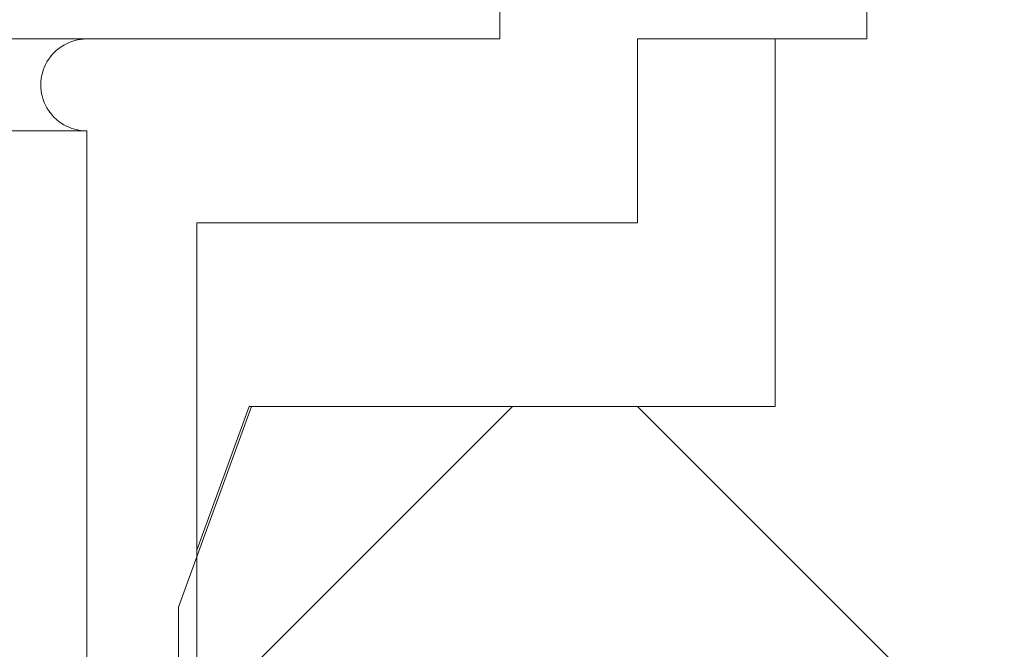
# Model space of a CAD drawing. Units: millimetres. Extents: x -87 to 79, y -66 to 66.
# Drawn here: x -6 to -2, y 27 to 29 of the extents above; entities that cross this region are included whole.
import ezdxf

# ---------------------------------------------------------------- set-up
doc = ezdxf.new("R2010")
doc.units = ezdxf.units.MM
doc.header["$MEASUREMENT"] = 0
doc.layers.add('Ebene 1', color=7, linetype='Continuous')

msp = doc.modelspace()

# ---------------------------------------------------------------- linework, layer by layer
at = {"layer": 'Ebene 1', "lineweight": 5}
for points in [[(-4.3299, 29.1848), (-4.3299, 29.1848), (-4.3299, 29.9548), (-4.3299, 29.9548)], [(-4.3299, 29.1848), (-4.3299, 29.1848), (-4.3299, 29.9548), (-4.3299, 29.9548)], [(-4.3299, 29.1848), (-4.3299, 29.1848), (-4.3299, 29.9548), (-4.3299, 29.9548)], [(-4.3299, 29.1848), (-4.3299, 29.1848), (-4.3299, 29.9548), (-4.3299, 29.9548)], [(-4.3299, 29.1848), (-4.3299, 29.1848), (-4.3299, 29.9548), (-4.3299, 29.9548)], [(-4.3299, 29.1848), (-4.3299, 29.1848), (-4.3299, 29.9548), (-4.3299, 29.9548)], [(-4.3299, 29.1848), (-4.3299, 29.1848), (-4.3299, 29.9548), (-4.3299, 29.9548)], [(-4.3299, 29.1848), (-4.3299, 29.1848), (-4.3299, 29.9548), (-4.3299, 29.9548)], [(-4.3299, 29.1848), (-4.3299, 29.1848), (-4.3299, 29.9548), (-4.3299, 29.9548)], [(-4.3299, 29.1848), (-4.3299, 29.1848), (-4.3299, 29.9548), (-4.3299, 29.9548)], [(-4.3299, 29.1848), (-4.3299, 29.1848), (-4.3299, 29.9548), (-4.3299, 29.9548)], [(-4.3299, 29.1848), (-4.3299, 29.1848), (-4.3299, 29.9548), (-4.3299, 29.9548)], [(-4.3299, 29.1848), (-4.3299, 29.1848), (-4.3299, 29.9548), (-4.3299, 29.9548)], [(-4.3299, 29.1848), (-4.3299, 29.1848), (-4.3299, 29.9548), (-4.3299, 29.9548)], [(-4.3299, 29.1848), (-4.3299, 29.1848), (-4.3299, 29.9548), (-4.3299, 29.9548)], [(-4.3299, 29.1848), (-4.3299, 29.1848), (-4.3299, 29.9548), (-4.3299, 29.9548)], [(-4.3299, 29.1848), (-4.3299, 29.1848), (-4.3299, 29.9548), (-4.3299, 29.9548)], [(-4.3299, 29.1848), (-4.3299, 29.1848), (-4.3299, 29.9548), (-4.3299, 29.9548)], [(-4.3299, 29.1848), (-4.3299, 29.1848), (-4.3299, 29.9548), (-4.3299, 29.9548)], [(-4.3299, 29.1848), (-4.3299, 29.1848), (-4.3299, 29.9548), (-4.3299, 29.9548)], [(-4.3299, 29.1848), (-4.3299, 29.1848), (-4.3299, 29.9548), (-4.3299, 29.9548)], [(-2.7899, 29.1848), (-2.7899, 29.1848), (-2.7899, 29.5698), (-2.7899, 29.5698)], [(-2.7899, 29.1848), (-2.7899, 29.1848), (-2.7899, 29.5698), (-2.7899, 29.5698)], [(-2.7899, 29.1848), (-2.7899, 29.1848), (-2.7899, 29.5698), (-2.7899, 29.5698)], [(-2.7899, 29.1848), (-2.7899, 29.1848), (-2.7899, 29.5698), (-2.7899, 29.5698)], [(-2.7899, 29.1848), (-2.7899, 29.1848), (-2.7899, 29.5698), (-2.7899, 29.5698)], [(-2.7899, 29.1848), (-2.7899, 29.1848), (-2.7899, 29.5698), (-2.7899, 29.5698)], [(-2.7899, 29.1848), (-2.7899, 29.1848), (-2.7899, 29.5698), (-2.7899, 29.5698)], [(-2.7899, 29.1848), (-2.7899, 29.1848), (-2.7899, 29.5698), (-2.7899, 29.5698)], [(-2.7899, 29.1848), (-2.7899, 29.1848), (-2.7899, 29.5698), (-2.7899, 29.5698)], [(-2.7899, 29.1848), (-2.7899, 29.1848), (-2.7899, 29.5698), (-2.7899, 29.5698)], [(-2.7899, 29.1848), (-2.7899, 29.1848), (-2.7899, 29.5698), (-2.7899, 29.5698)], [(-2.7899, 29.1848), (-2.7899, 29.1848), (-2.7899, 29.5698), (-2.7899, 29.5698)], [(-2.7899, 29.1848), (-2.7899, 29.1848), (-2.7899, 29.5698), (-2.7899, 29.5698)], [(-2.7899, 29.1848), (-2.7899, 29.1848), (-2.7899, 29.5698), (-2.7899, 29.5698)], [(-2.7899, 29.1848), (-2.7899, 29.1848), (-2.7899, 29.5698), (-2.7899, 29.5698)], [(-2.7899, 29.1848), (-2.7899, 29.1848), (-2.7899, 29.5698), (-2.7899, 29.5698)], [(-2.7899, 29.1848), (-2.7899, 29.1848), (-2.7899, 29.5698), (-2.7899, 29.5698)], [(-2.7899, 29.1848), (-2.7899, 29.1848), (-2.7899, 29.5698), (-2.7899, 29.5698)], [(-2.7899, 29.1848), (-2.7899, 29.1848), (-2.7899, 29.5698), (-2.7899, 29.5698)], [(-2.7899, 29.1848), (-2.7899, 29.1848), (-2.7899, 29.5698), (-2.7899, 29.5698)], [(-2.7899, 29.1848), (-2.7899, 29.1848), (-2.7899, 29.5698), (-2.7899, 29.5698)], [(-6.0624, 29.1848), (-6.0624, 29.1848), (-38.4024, 29.1848), (-38.4024, 29.1848)], [(-6.0624, 29.1848), (-6.0624, 29.1848), (-38.4024, 29.1848), (-38.4024, 29.1848)], [(-6.0624, 29.1848), (-6.0624, 29.1848), (-38.4024, 29.1848), (-38.4024, 29.1848)], [(-6.0624, 29.1848), (-6.0624, 29.1848), (-38.4024, 29.1848), (-38.4024, 29.1848)], [(-6.0624, 29.1848), (-6.0624, 29.1848), (-38.4024, 29.1848), (-38.4024, 29.1848)], [(-6.0624, 29.1848), (-6.0624, 29.1848), (-38.4024, 29.1848), (-38.4024, 29.1848)], [(-6.0624, 29.1848), (-6.0624, 29.1848), (-38.4024, 29.1848), (-38.4024, 29.1848)], [(-6.0624, 29.1848), (-6.0624, 29.1848), (-38.4024, 29.1848), (-38.4024, 29.1848)], [(-6.0624, 29.1848), (-6.0624, 29.1848), (-38.4024, 29.1848), (-38.4024, 29.1848)], [(-6.0624, 29.1848), (-6.0624, 29.1848), (-38.4024, 29.1848), (-38.4024, 29.1848)], [(-6.0624, 29.1848), (-6.0624, 29.1848), (-38.4024, 29.1848), (-38.4024, 29.1848)], [(-6.0624, 29.1848), (-6.0624, 29.1848), (-38.4024, 29.1848), (-38.4024, 29.1848)], [(-6.0624, 29.1848), (-6.0624, 29.1848), (-38.4024, 29.1848), (-38.4024, 29.1848)], [(-6.0624, 29.1848), (-6.0624, 29.1848), (-38.4024, 29.1848), (-38.4024, 29.1848)], [(-6.0624, 29.1848), (-6.0624, 29.1848), (-38.4024, 29.1848), (-38.4024, 29.1848)], [(-6.0624, 29.1848), (-6.0624, 29.1848), (-38.4024, 29.1848), (-38.4024, 29.1848)], [(-6.0624, 29.1848), (-6.0624, 29.1848), (-38.4024, 29.1848), (-38.4024, 29.1848)], [(-6.0624, 29.1848), (-6.0624, 29.1848), (-38.4024, 29.1848), (-38.4024, 29.1848)], [(-6.0624, 29.1848), (-6.0624, 29.1848), (-38.4024, 29.1848), (-38.4024, 29.1848)], [(-6.0624, 29.1848), (-6.0624, 29.1848), (-38.4024, 29.1848), (-38.4024, 29.1848)], [(-6.0624, 29.1848), (-6.0624, 29.1848), (-38.4024, 29.1848), (-38.4024, 29.1848)], [(-6.0624, 29.1848), (-6.0624, 29.1848), (-6.0624, 29.1848), (-6.0624, 29.1848)], [(-6.0624, 29.1848), (-6.0624, 29.1848), (-4.3299, 29.1848), (-4.3299, 29.1848)], [(-6.0624, 29.1848), (-6.0624, 29.1848), (-4.3299, 29.1848), (-4.3299, 29.1848)], [(-6.0624, 29.1848), (-6.0624, 29.1848), (-4.3299, 29.1848), (-4.3299, 29.1848)], [(-6.0624, 29.1848), (-6.0624, 29.1848), (-4.3299, 29.1848), (-4.3299, 29.1848)], [(-6.0624, 29.1848), (-6.0624, 29.1848), (-4.3299, 29.1848), (-4.3299, 29.1848)], [(-6.0624, 29.1848), (-6.0624, 29.1848), (-4.3299, 29.1848), (-4.3299, 29.1848)], [(-6.0624, 29.1848), (-6.0624, 29.1848), (-4.3299, 29.1848), (-4.3299, 29.1848)], [(-6.0624, 29.1848), (-6.0624, 29.1848), (-4.3299, 29.1848), (-4.3299, 29.1848)], [(-6.0624, 29.1848), (-6.0624, 29.1848), (-4.3299, 29.1848), (-4.3299, 29.1848)], [(-6.0624, 29.1848), (-6.0624, 29.1848), (-4.3299, 29.1848), (-4.3299, 29.1848)], [(-6.0624, 29.1848), (-6.0624, 29.1848), (-4.3299, 29.1848), (-4.3299, 29.1848)], [(-6.0624, 29.1848), (-6.0624, 29.1848), (-4.3299, 29.1848), (-4.3299, 29.1848)], [(-6.0624, 29.1848), (-6.0624, 29.1848), (-4.3299, 29.1848), (-4.3299, 29.1848)], [(-6.0624, 29.1848), (-6.0624, 29.1848), (-4.3299, 29.1848), (-4.3299, 29.1848)], [(-6.0624, 29.1848), (-6.0624, 29.1848), (-4.3299, 29.1848), (-4.3299, 29.1848)], [(-6.0624, 29.1848), (-6.0624, 29.1848), (-4.3299, 29.1848), (-4.3299, 29.1848)], [(-6.0624, 29.1848), (-6.0624, 29.1848), (-4.3299, 29.1848), (-4.3299, 29.1848)], [(-6.0624, 29.1848), (-6.0624, 29.1848), (-4.3299, 29.1848), (-4.3299, 29.1848)], [(-6.0624, 29.1848), (-6.0624, 29.1848), (-4.3299, 29.1848), (-4.3299, 29.1848)], [(-6.0624, 29.1848), (-6.0624, 29.1848), (-4.3299, 29.1848), (-4.3299, 29.1848)], [(-6.0624, 29.1848), (-6.0624, 29.1848), (-4.3299, 29.1848), (-4.3299, 29.1848)], [(-6.0624, 29.1848), (-6.0624, 29.1848), (-6.0624, 29.1848), (-6.0624, 29.1848)], [(-4.3299, 29.1848), (-4.3299, 29.1848), (-4.3299, 29.1848), (-4.3299, 29.1848)], [(-4.3299, 29.1848), (-4.3299, 29.1848), (-4.3299, 29.1848), (-4.3299, 29.1848)], [(-3.7524, 29.1848), (-3.7524, 29.1848), (-3.7524, 29.1848), (-3.7524, 29.1848)], [(-2.7899, 29.1848), (-2.7899, 29.1848), (-3.7524, 29.1848), (-3.7524, 29.1848)], [(-2.7899, 29.1848), (-2.7899, 29.1848), (-3.7524, 29.1848), (-3.7524, 29.1848)], [(-2.7899, 29.1848), (-2.7899, 29.1848), (-3.7524, 29.1848), (-3.7524, 29.1848)], [(-2.7899, 29.1848), (-2.7899, 29.1848), (-3.7524, 29.1848), (-3.7524, 29.1848)], [(-2.7899, 29.1848), (-2.7899, 29.1848), (-3.7524, 29.1848), (-3.7524, 29.1848)], [(-2.7899, 29.1848), (-2.7899, 29.1848), (-3.7524, 29.1848), (-3.7524, 29.1848)], [(-2.7899, 29.1848), (-2.7899, 29.1848), (-3.7524, 29.1848), (-3.7524, 29.1848)], [(-2.7899, 29.1848), (-2.7899, 29.1848), (-3.7524, 29.1848), (-3.7524, 29.1848)], [(-2.7899, 29.1848), (-2.7899, 29.1848), (-3.7524, 29.1848), (-3.7524, 29.1848)], [(-2.7899, 29.1848), (-2.7899, 29.1848), (-3.7524, 29.1848), (-3.7524, 29.1848)], [(-2.7899, 29.1848), (-2.7899, 29.1848), (-3.7524, 29.1848), (-3.7524, 29.1848)], [(-2.7899, 29.1848), (-2.7899, 29.1848), (-3.7524, 29.1848), (-3.7524, 29.1848)], [(-2.7899, 29.1848), (-2.7899, 29.1848), (-3.7524, 29.1848), (-3.7524, 29.1848)], [(-2.7899, 29.1848), (-2.7899, 29.1848), (-3.7524, 29.1848), (-3.7524, 29.1848)], [(-2.7899, 29.1848), (-2.7899, 29.1848), (-3.7524, 29.1848), (-3.7524, 29.1848)], [(-2.7899, 29.1848), (-2.7899, 29.1848), (-3.7524, 29.1848), (-3.7524, 29.1848)], [(-2.7899, 29.1848), (-2.7899, 29.1848), (-3.7524, 29.1848), (-3.7524, 29.1848)], [(-2.7899, 29.1848), (-2.7899, 29.1848), (-3.7524, 29.1848), (-3.7524, 29.1848)], [(-2.7899, 29.1848), (-2.7899, 29.1848), (-3.7524, 29.1848), (-3.7524, 29.1848)], [(-2.7899, 29.1848), (-2.7899, 29.1848), (-3.7524, 29.1848), (-3.7524, 29.1848)], [(-2.7899, 29.1848), (-2.7899, 29.1848), (-3.7524, 29.1848), (-3.7524, 29.1848)], [(-3.7524, 29.1848), (-3.7524, 29.1848), (-3.7524, 29.1848), (-3.7524, 29.1848)], [(-3.7524, 29.1848), (-3.7524, 29.1848), (-3.7524, 28.4148), (-3.7524, 28.4148)], [(-3.7524, 29.1848), (-3.7524, 29.1848), (-3.7524, 28.4148), (-3.7524, 28.4148)], [(-3.7524, 29.1848), (-3.7524, 29.1848), (-3.7524, 28.4148), (-3.7524, 28.4148)], [(-3.7524, 29.1848), (-3.7524, 29.1848), (-3.7524, 28.4148), (-3.7524, 28.4148)], [(-3.7524, 29.1848), (-3.7524, 29.1848), (-3.7524, 28.4148), (-3.7524, 28.4148)], [(-3.7524, 29.1848), (-3.7524, 29.1848), (-3.7524, 28.4148), (-3.7524, 28.4148)], [(-3.7524, 29.1848), (-3.7524, 29.1848), (-3.7524, 28.4148), (-3.7524, 28.4148)], [(-3.7524, 29.1848), (-3.7524, 29.1848), (-3.7524, 28.4148), (-3.7524, 28.4148)], [(-3.7524, 29.1848), (-3.7524, 29.1848), (-3.7524, 28.4148), (-3.7524, 28.4148)], [(-3.7524, 29.1848), (-3.7524, 29.1848), (-3.7524, 28.4148), (-3.7524, 28.4148)], [(-3.7524, 29.1848), (-3.7524, 29.1848), (-3.7524, 28.4148), (-3.7524, 28.4148)], [(-3.7524, 29.1848), (-3.7524, 29.1848), (-3.7524, 28.4148), (-3.7524, 28.4148)], [(-3.7524, 29.1848), (-3.7524, 29.1848), (-3.7524, 28.4148), (-3.7524, 28.4148)], [(-3.7524, 29.1848), (-3.7524, 29.1848), (-3.7524, 28.4148), (-3.7524, 28.4148)], [(-3.7524, 29.1848), (-3.7524, 29.1848), (-3.7524, 28.4148), (-3.7524, 28.4148)], [(-3.7524, 29.1848), (-3.7524, 29.1848), (-3.7524, 28.4148), (-3.7524, 28.4148)], [(-3.7524, 29.1848), (-3.7524, 29.1848), (-3.7524, 28.4148), (-3.7524, 28.4148)], [(-3.7524, 29.1848), (-3.7524, 29.1848), (-3.7524, 28.4148), (-3.7524, 28.4148)], [(-3.7524, 29.1848), (-3.7524, 29.1848), (-3.7524, 28.4148), (-3.7524, 28.4148)], [(-3.7524, 29.1848), (-3.7524, 29.1848), (-3.7524, 28.4148), (-3.7524, 28.4148)], [(-3.7524, 29.1848), (-3.7524, 29.1848), (-3.7524, 28.4148), (-3.7524, 28.4148)], [(-3.1749, 29.1848), (-3.1749, 29.1848), (-3.1749, 29.1848), (-3.1749, 29.1848)], [(-3.1749, 27.6448), (-3.1749, 27.6448), (-3.1749, 29.1848), (-3.1749, 29.1848)], [(-3.1749, 27.6448), (-3.1749, 27.6448), (-3.1749, 29.1848), (-3.1749, 29.1848)], [(-3.1749, 27.6448), (-3.1749, 27.6448), (-3.1749, 29.1848), (-3.1749, 29.1848)], [(-3.1749, 27.6448), (-3.1749, 27.6448), (-3.1749, 29.1848), (-3.1749, 29.1848)], [(-3.1749, 27.6448), (-3.1749, 27.6448), (-3.1749, 29.1848), (-3.1749, 29.1848)], [(-3.1749, 27.6448), (-3.1749, 27.6448), (-3.1749, 29.1848), (-3.1749, 29.1848)], [(-3.1749, 27.6448), (-3.1749, 27.6448), (-3.1749, 29.1848), (-3.1749, 29.1848)], [(-3.1749, 27.6448), (-3.1749, 27.6448), (-3.1749, 29.1848), (-3.1749, 29.1848)], [(-3.1749, 27.6448), (-3.1749, 27.6448), (-3.1749, 29.1848), (-3.1749, 29.1848)], [(-3.1749, 27.6448), (-3.1749, 27.6448), (-3.1749, 29.1848), (-3.1749, 29.1848)], [(-3.1749, 27.6448), (-3.1749, 27.6448), (-3.1749, 29.1848), (-3.1749, 29.1848)], [(-3.1749, 27.6448), (-3.1749, 27.6448), (-3.1749, 29.1848), (-3.1749, 29.1848)], [(-3.1749, 27.6448), (-3.1749, 27.6448), (-3.1749, 29.1848), (-3.1749, 29.1848)], [(-3.1749, 27.6448), (-3.1749, 27.6448), (-3.1749, 29.1848), (-3.1749, 29.1848)], [(-3.1749, 27.6448), (-3.1749, 27.6448), (-3.1749, 29.1848), (-3.1749, 29.1848)], [(-3.1749, 27.6448), (-3.1749, 27.6448), (-3.1749, 29.1848), (-3.1749, 29.1848)], [(-3.1749, 27.6448), (-3.1749, 27.6448), (-3.1749, 29.1848), (-3.1749, 29.1848)], [(-3.1749, 27.6448), (-3.1749, 27.6448), (-3.1749, 29.1848), (-3.1749, 29.1848)], [(-3.1749, 27.6448), (-3.1749, 27.6448), (-3.1749, 29.1848), (-3.1749, 29.1848)], [(-3.1749, 27.6448), (-3.1749, 27.6448), (-3.1749, 29.1848), (-3.1749, 29.1848)], [(-3.1749, 27.6448), (-3.1749, 27.6448), (-3.1749, 29.1848), (-3.1749, 29.1848)], [(-2.7899, 29.1848), (-2.7899, 29.1848), (-2.7899, 29.1848), (-2.7899, 29.1848)], [(-2.7899, 29.1848), (-2.7899, 29.1848), (-2.7899, 29.1848), (-2.7899, 29.1848)], [(-38.4024, 28.7998), (-38.4024, 28.7998), (-6.0624, 28.7998), (-6.0624, 28.7998)], [(-38.4024, 28.7998), (-38.4024, 28.7998), (-6.0624, 28.7998), (-6.0624, 28.7998)], [(-38.4024, 28.7998), (-38.4024, 28.7998), (-6.0624, 28.7998), (-6.0624, 28.7998)], [(-38.4024, 28.7998), (-38.4024, 28.7998), (-6.0624, 28.7998), (-6.0624, 28.7998)], [(-38.4024, 28.7998), (-38.4024, 28.7998), (-6.0624, 28.7998), (-6.0624, 28.7998)], [(-38.4024, 28.7998), (-38.4024, 28.7998), (-6.0624, 28.7998), (-6.0624, 28.7998)], [(-38.4024, 28.7998), (-38.4024, 28.7998), (-6.0624, 28.7998), (-6.0624, 28.7998)], [(-38.4024, 28.7998), (-38.4024, 28.7998), (-6.0624, 28.7998), (-6.0624, 28.7998)], [(-38.4024, 28.7998), (-38.4024, 28.7998), (-6.0624, 28.7998), (-6.0624, 28.7998)], [(-38.4024, 28.7998), (-38.4024, 28.7998), (-6.0624, 28.7998), (-6.0624, 28.7998)], [(-38.4024, 28.7998), (-38.4024, 28.7998), (-6.0624, 28.7998), (-6.0624, 28.7998)], [(-38.4024, 28.7998), (-38.4024, 28.7998), (-6.0624, 28.7998), (-6.0624, 28.7998)], [(-38.4024, 28.7998), (-38.4024, 28.7998), (-6.0624, 28.7998), (-6.0624, 28.7998)], [(-38.4024, 28.7998), (-38.4024, 28.7998), (-6.0624, 28.7998), (-6.0624, 28.7998)], [(-38.4024, 28.7998), (-38.4024, 28.7998), (-6.0624, 28.7998), (-6.0624, 28.7998)], [(-38.4024, 28.7998), (-38.4024, 28.7998), (-6.0624, 28.7998), (-6.0624, 28.7998)], [(-38.4024, 28.7998), (-38.4024, 28.7998), (-6.0624, 28.7998), (-6.0624, 28.7998)], [(-38.4024, 28.7998), (-38.4024, 28.7998), (-6.0624, 28.7998), (-6.0624, 28.7998)], [(-38.4024, 28.7998), (-38.4024, 28.7998), (-6.0624, 28.7998), (-6.0624, 28.7998)], [(-38.4024, 28.7998), (-38.4024, 28.7998), (-6.0624, 28.7998), (-6.0624, 28.7998)], [(-38.4024, 28.7998), (-38.4024, 28.7998), (-6.0624, 28.7998), (-6.0624, 28.7998)], [(-6.0624, 28.7998), (-6.0624, 28.7998), (-6.0624, 28.7998), (-6.0624, 28.7998)], [(-6.0624, 23.9873), (-6.0624, 23.9873), (-6.0624, 28.7998), (-6.0624, 28.7998)], [(-6.0624, 23.9873), (-6.0624, 23.9873), (-6.0624, 28.7998), (-6.0624, 28.7998)], [(-6.0624, 23.9873), (-6.0624, 23.9873), (-6.0624, 28.7998), (-6.0624, 28.7998)], [(-6.0624, 23.9873), (-6.0624, 23.9873), (-6.0624, 28.7998), (-6.0624, 28.7998)], [(-6.0624, 23.9873), (-6.0624, 23.9873), (-6.0624, 28.7998), (-6.0624, 28.7998)], [(-6.0624, 23.9873), (-6.0624, 23.9873), (-6.0624, 28.7998), (-6.0624, 28.7998)], [(-6.0624, 23.9873), (-6.0624, 23.9873), (-6.0624, 28.7998), (-6.0624, 28.7998)], [(-6.0624, 23.9873), (-6.0624, 23.9873), (-6.0624, 28.7998), (-6.0624, 28.7998)], [(-6.0624, 23.9873), (-6.0624, 23.9873), (-6.0624, 28.7998), (-6.0624, 28.7998)], [(-6.0624, 23.9873), (-6.0624, 23.9873), (-6.0624, 28.7998), (-6.0624, 28.7998)], [(-6.0624, 23.9873), (-6.0624, 23.9873), (-6.0624, 28.7998), (-6.0624, 28.7998)], [(-6.0624, 23.9873), (-6.0624, 23.9873), (-6.0624, 28.7998), (-6.0624, 28.7998)], [(-6.0624, 23.9873), (-6.0624, 23.9873), (-6.0624, 28.7998), (-6.0624, 28.7998)], [(-6.0624, 23.9873), (-6.0624, 23.9873), (-6.0624, 28.7998), (-6.0624, 28.7998)], [(-6.0624, 23.9873), (-6.0624, 23.9873), (-6.0624, 28.7998), (-6.0624, 28.7998)], [(-6.0624, 23.9873), (-6.0624, 23.9873), (-6.0624, 28.7998), (-6.0624, 28.7998)], [(-6.0624, 23.9873), (-6.0624, 23.9873), (-6.0624, 28.7998), (-6.0624, 28.7998)], [(-6.0624, 23.9873), (-6.0624, 23.9873), (-6.0624, 28.7998), (-6.0624, 28.7998)], [(-6.0624, 23.9873), (-6.0624, 23.9873), (-6.0624, 28.7998), (-6.0624, 28.7998)], [(-6.0624, 23.9873), (-6.0624, 23.9873), (-6.0624, 28.7998), (-6.0624, 28.7998)], [(-6.0624, 23.9873), (-6.0624, 23.9873), (-6.0624, 28.7998), (-6.0624, 28.7998)], [(-6.0624, 28.7998), (-6.0624, 28.7998), (-6.0624, 28.7998), (-6.0624, 28.7998)], [(-5.6004, 28.4148), (-5.6004, 28.4148), (-5.6004, 28.4148), (-5.6004, 28.4148)], [(-5.6004, 28.4148), (-5.6004, 28.4148), (-3.7524, 28.4148), (-3.7524, 28.4148)], [(-5.6004, 28.4148), (-5.6004, 28.4148), (-3.7524, 28.4148), (-3.7524, 28.4148)], [(-5.6004, 28.4148), (-5.6004, 28.4148), (-3.7524, 28.4148), (-3.7524, 28.4148)], [(-5.6004, 28.4148), (-5.6004, 28.4148), (-3.7524, 28.4148), (-3.7524, 28.4148)], [(-5.6004, 28.4148), (-5.6004, 28.4148), (-3.7524, 28.4148), (-3.7524, 28.4148)], [(-5.6004, 28.4148), (-5.6004, 28.4148), (-3.7524, 28.4148), (-3.7524, 28.4148)], [(-5.6004, 28.4148), (-5.6004, 28.4148), (-3.7524, 28.4148), (-3.7524, 28.4148)], [(-5.6004, 28.4148), (-5.6004, 28.4148), (-3.7524, 28.4148), (-3.7524, 28.4148)], [(-5.6004, 28.4148), (-5.6004, 28.4148), (-3.7524, 28.4148), (-3.7524, 28.4148)], [(-5.6004, 28.4148), (-5.6004, 28.4148), (-3.7524, 28.4148), (-3.7524, 28.4148)], [(-5.6004, 28.4148), (-5.6004, 28.4148), (-3.7524, 28.4148), (-3.7524, 28.4148)], [(-5.6004, 28.4148), (-5.6004, 28.4148), (-3.7524, 28.4148), (-3.7524, 28.4148)], [(-5.6004, 28.4148), (-5.6004, 28.4148), (-3.7524, 28.4148), (-3.7524, 28.4148)], [(-5.6004, 28.4148), (-5.6004, 28.4148), (-3.7524, 28.4148), (-3.7524, 28.4148)], [(-5.6004, 28.4148), (-5.6004, 28.4148), (-3.7524, 28.4148), (-3.7524, 28.4148)], [(-5.6004, 28.4148), (-5.6004, 28.4148), (-3.7524, 28.4148), (-3.7524, 28.4148)], [(-5.6004, 28.4148), (-5.6004, 28.4148), (-3.7524, 28.4148), (-3.7524, 28.4148)], [(-5.6004, 28.4148), (-5.6004, 28.4148), (-3.7524, 28.4148), (-3.7524, 28.4148)], [(-5.6004, 28.4148), (-5.6004, 28.4148), (-3.7524, 28.4148), (-3.7524, 28.4148)], [(-5.6004, 28.4148), (-5.6004, 28.4148), (-3.7524, 28.4148), (-3.7524, 28.4148)], [(-5.6004, 28.4148), (-5.6004, 28.4148), (-3.7524, 28.4148), (-3.7524, 28.4148)], [(-5.6004, 28.4148), (-5.6004, 28.4148), (-5.6004, 28.4148), (-5.6004, 28.4148)], [(-5.6004, 25.7197), (-5.6004, 25.7197), (-5.6004, 28.4148), (-5.6004, 28.4148)], [(-5.6004, 25.7197), (-5.6004, 25.7197), (-5.6004, 28.4148), (-5.6004, 28.4148)], [(-5.6004, 25.7197), (-5.6004, 25.7197), (-5.6004, 28.4148), (-5.6004, 28.4148)], [(-5.6004, 25.7197), (-5.6004, 25.7197), (-5.6004, 28.4148), (-5.6004, 28.4148)], [(-5.6004, 25.7197), (-5.6004, 25.7197), (-5.6004, 28.4148), (-5.6004, 28.4148)], [(-5.6004, 25.7197), (-5.6004, 25.7197), (-5.6004, 28.4148), (-5.6004, 28.4148)], [(-5.6004, 25.7197), (-5.6004, 25.7197), (-5.6004, 28.4148), (-5.6004, 28.4148)], [(-5.6004, 25.7197), (-5.6004, 25.7197), (-5.6004, 28.4148), (-5.6004, 28.4148)], [(-5.6004, 25.7197), (-5.6004, 25.7197), (-5.6004, 28.4148), (-5.6004, 28.4148)], [(-5.6004, 25.7197), (-5.6004, 25.7197), (-5.6004, 28.4148), (-5.6004, 28.4148)], [(-5.6004, 25.7197), (-5.6004, 25.7197), (-5.6004, 28.4148), (-5.6004, 28.4148)], [(-5.6004, 25.7197), (-5.6004, 25.7197), (-5.6004, 28.4148), (-5.6004, 28.4148)], [(-5.6004, 25.7197), (-5.6004, 25.7197), (-5.6004, 28.4148), (-5.6004, 28.4148)], [(-5.6004, 25.7197), (-5.6004, 25.7197), (-5.6004, 28.4148), (-5.6004, 28.4148)], [(-5.6004, 25.7197), (-5.6004, 25.7197), (-5.6004, 28.4148), (-5.6004, 28.4148)], [(-5.6004, 25.7197), (-5.6004, 25.7197), (-5.6004, 28.4148), (-5.6004, 28.4148)], [(-5.6004, 25.7197), (-5.6004, 25.7197), (-5.6004, 28.4148), (-5.6004, 28.4148)], [(-5.6004, 25.7197), (-5.6004, 25.7197), (-5.6004, 28.4148), (-5.6004, 28.4148)], [(-5.6004, 25.7197), (-5.6004, 25.7197), (-5.6004, 28.4148), (-5.6004, 28.4148)], [(-5.6004, 25.7197), (-5.6004, 25.7197), (-5.6004, 28.4148), (-5.6004, 28.4148)], [(-5.6004, 25.7197), (-5.6004, 25.7197), (-5.6004, 28.4148), (-5.6004, 28.4148)], [(-3.7524, 28.4148), (-3.7524, 28.4148), (-3.7524, 28.4148), (-3.7524, 28.4148)], [(-3.7524, 28.4148), (-3.7524, 28.4148), (-3.7524, 28.4148), (-3.7524, 28.4148)], [(-5.6774, 26.2441), (-5.6774, 26.2441), (-4.2767, 27.6448), (-4.2767, 27.6448)], [(-5.6774, 26.2441), (-5.6774, 26.2441), (-4.2767, 27.6448), (-4.2767, 27.6448)], [(-5.6774, 26.2441), (-5.6774, 26.2441), (-4.2767, 27.6448), (-4.2767, 27.6448)], [(-5.6774, 26.2441), (-5.6774, 26.2441), (-4.2767, 27.6448), (-4.2767, 27.6448)], [(-5.6774, 26.2441), (-5.6774, 26.2441), (-4.2767, 27.6448), (-4.2767, 27.6448)], [(-5.6774, 26.2441), (-5.6774, 26.2441), (-4.2767, 27.6448), (-4.2767, 27.6448)], [(-5.6774, 26.2441), (-5.6774, 26.2441), (-4.2767, 27.6448), (-4.2767, 27.6448)], [(-5.6774, 26.2441), (-5.6774, 26.2441), (-4.2767, 27.6448), (-4.2767, 27.6448)], [(-5.6774, 26.2441), (-5.6774, 26.2441), (-4.2767, 27.6448), (-4.2767, 27.6448)], [(-5.6774, 26.2441), (-5.6774, 26.2441), (-4.2767, 27.6448), (-4.2767, 27.6448)], [(-5.6774, 26.2441), (-5.6774, 26.2441), (-4.2767, 27.6448), (-4.2767, 27.6448)], [(-5.6774, 26.2441), (-5.6774, 26.2441), (-4.2767, 27.6448), (-4.2767, 27.6448)], [(-5.6774, 26.2441), (-5.6774, 26.2441), (-4.2767, 27.6448), (-4.2767, 27.6448)], [(-5.6774, 26.2441), (-5.6774, 26.2441), (-4.2767, 27.6448), (-4.2767, 27.6448)], [(-5.6774, 26.2441), (-5.6774, 26.2441), (-4.2767, 27.6448), (-4.2767, 27.6448)], [(-5.6774, 26.2441), (-5.6774, 26.2441), (-4.2767, 27.6448), (-4.2767, 27.6448)], [(-5.6774, 26.2441), (-5.6774, 26.2441), (-4.2767, 27.6448), (-4.2767, 27.6448)], [(-5.6774, 26.2441), (-5.6774, 26.2441), (-4.2767, 27.6448), (-4.2767, 27.6448)], [(-5.6774, 26.2441), (-5.6774, 26.2441), (-4.2767, 27.6448), (-4.2767, 27.6448)], [(-5.6774, 26.2441), (-5.6774, 26.2441), (-4.2767, 27.6448), (-4.2767, 27.6448)], [(-5.6774, 26.2441), (-5.6774, 26.2441), (-4.2767, 27.6448), (-4.2767, 27.6448)], [(-5.371, 27.6448), (-5.371, 27.6448), (-5.6774, 26.8029), (-5.6774, 26.8029)], [(-5.371, 27.6448), (-5.371, 27.6448), (-5.6774, 26.8029), (-5.6774, 26.8029)], [(-5.371, 27.6448), (-5.371, 27.6448), (-5.6774, 26.8029), (-5.6774, 26.8029)], [(-5.371, 27.6448), (-5.371, 27.6448), (-5.6774, 26.8029), (-5.6774, 26.8029)], [(-5.371, 27.6448), (-5.371, 27.6448), (-5.6774, 26.8029), (-5.6774, 26.8029)], [(-5.371, 27.6448), (-5.371, 27.6448), (-5.6774, 26.8029), (-5.6774, 26.8029)], [(-5.371, 27.6448), (-5.371, 27.6448), (-5.6774, 26.8029), (-5.6774, 26.8029)], [(-5.371, 27.6448), (-5.371, 27.6448), (-5.6774, 26.8029), (-5.6774, 26.8029)], [(-5.371, 27.6448), (-5.371, 27.6448), (-5.6774, 26.8029), (-5.6774, 26.8029)], [(-5.371, 27.6448), (-5.371, 27.6448), (-5.6774, 26.8029), (-5.6774, 26.8029)], [(-5.371, 27.6448), (-5.371, 27.6448), (-5.6774, 26.8029), (-5.6774, 26.8029)], [(-5.371, 27.6448), (-5.371, 27.6448), (-5.6774, 26.8029), (-5.6774, 26.8029)], [(-5.371, 27.6448), (-5.371, 27.6448), (-5.6774, 26.8029), (-5.6774, 26.8029)], [(-5.371, 27.6448), (-5.371, 27.6448), (-5.6774, 26.8029), (-5.6774, 26.8029)], [(-5.371, 27.6448), (-5.371, 27.6448), (-5.6774, 26.8029), (-5.6774, 26.8029)], [(-5.371, 27.6448), (-5.371, 27.6448), (-5.6774, 26.8029), (-5.6774, 26.8029)], [(-5.371, 27.6448), (-5.371, 27.6448), (-5.6774, 26.8029), (-5.6774, 26.8029)], [(-5.371, 27.6448), (-5.371, 27.6448), (-5.6774, 26.8029), (-5.6774, 26.8029)], [(-5.371, 27.6448), (-5.371, 27.6448), (-5.6774, 26.8029), (-5.6774, 26.8029)], [(-5.371, 27.6448), (-5.371, 27.6448), (-5.6774, 26.8029), (-5.6774, 26.8029)], [(-5.371, 27.6448), (-5.371, 27.6448), (-5.6774, 26.8029), (-5.6774, 26.8029)], [(-5.6004, 27.042), (-5.6004, 27.042), (-5.3809, 27.6448), (-5.3809, 27.6448)], [(-5.6004, 27.042), (-5.6004, 27.042), (-5.3809, 27.6448), (-5.3809, 27.6448)], [(-5.6004, 27.042), (-5.6004, 27.042), (-5.3809, 27.6448), (-5.3809, 27.6448)], [(-5.6004, 27.042), (-5.6004, 27.042), (-5.3809, 27.6448), (-5.3809, 27.6448)], [(-5.6004, 27.042), (-5.6004, 27.042), (-5.3809, 27.6448), (-5.3809, 27.6448)], [(-5.6004, 27.042), (-5.6004, 27.042), (-5.3809, 27.6448), (-5.3809, 27.6448)], [(-5.6004, 27.042), (-5.6004, 27.042), (-5.3809, 27.6448), (-5.3809, 27.6448)], [(-5.6004, 27.042), (-5.6004, 27.042), (-5.3809, 27.6448), (-5.3809, 27.6448)], [(-5.6004, 27.042), (-5.6004, 27.042), (-5.3809, 27.6448), (-5.3809, 27.6448)], [(-5.6004, 27.042), (-5.6004, 27.042), (-5.3809, 27.6448), (-5.3809, 27.6448)], [(-5.6004, 27.042), (-5.6004, 27.042), (-5.3809, 27.6448), (-5.3809, 27.6448)], [(-5.6004, 27.042), (-5.6004, 27.042), (-5.3809, 27.6448), (-5.3809, 27.6448)], [(-5.6004, 27.042), (-5.6004, 27.042), (-5.3809, 27.6448), (-5.3809, 27.6448)], [(-5.6004, 27.042), (-5.6004, 27.042), (-5.3809, 27.6448), (-5.3809, 27.6448)], [(-5.6004, 27.042), (-5.6004, 27.042), (-5.3809, 27.6448), (-5.3809, 27.6448)], [(-5.6004, 27.042), (-5.6004, 27.042), (-5.3809, 27.6448), (-5.3809, 27.6448)], [(-5.6004, 27.042), (-5.6004, 27.042), (-5.3809, 27.6448), (-5.3809, 27.6448)], [(-5.6004, 27.042), (-5.6004, 27.042), (-5.3809, 27.6448), (-5.3809, 27.6448)], [(-5.6004, 27.042), (-5.6004, 27.042), (-5.3809, 27.6448), (-5.3809, 27.6448)], [(-5.6004, 27.042), (-5.6004, 27.042), (-5.3809, 27.6448), (-5.3809, 27.6448)], [(-5.6004, 27.042), (-5.6004, 27.042), (-5.3809, 27.6448), (-5.3809, 27.6448)], [(-5.3809, 27.6448), (-5.3809, 27.6448), (-5.3809, 27.6448), (-5.3809, 27.6448)], [(-5.3809, 27.6448), (-5.3809, 27.6448), (-5.3809, 27.6448), (-5.3809, 27.6448)], [(-5.3809, 27.6448), (-5.3809, 27.6448), (-5.371, 27.6448), (-5.371, 27.6448)], [(-5.3809, 27.6448), (-5.3809, 27.6448), (-5.371, 27.6448), (-5.371, 27.6448)], [(-5.3809, 27.6448), (-5.3809, 27.6448), (-5.371, 27.6448), (-5.371, 27.6448)], [(-5.3809, 27.6448), (-5.3809, 27.6448), (-5.371, 27.6448), (-5.371, 27.6448)], [(-5.3809, 27.6448), (-5.3809, 27.6448), (-5.371, 27.6448), (-5.371, 27.6448)], [(-5.3809, 27.6448), (-5.3809, 27.6448), (-5.371, 27.6448), (-5.371, 27.6448)], [(-5.3809, 27.6448), (-5.3809, 27.6448), (-5.371, 27.6448), (-5.371, 27.6448)], [(-5.3809, 27.6448), (-5.3809, 27.6448), (-5.371, 27.6448), (-5.371, 27.6448)], [(-5.3809, 27.6448), (-5.3809, 27.6448), (-5.371, 27.6448), (-5.371, 27.6448)], [(-5.3809, 27.6448), (-5.3809, 27.6448), (-5.371, 27.6448), (-5.371, 27.6448)], [(-5.3809, 27.6448), (-5.3809, 27.6448), (-5.371, 27.6448), (-5.371, 27.6448)], [(-5.3809, 27.6448), (-5.3809, 27.6448), (-5.371, 27.6448), (-5.371, 27.6448)], [(-5.3809, 27.6448), (-5.3809, 27.6448), (-5.371, 27.6448), (-5.371, 27.6448)], [(-5.3809, 27.6448), (-5.3809, 27.6448), (-5.371, 27.6448), (-5.371, 27.6448)], [(-5.3809, 27.6448), (-5.3809, 27.6448), (-5.371, 27.6448), (-5.371, 27.6448)], [(-5.3809, 27.6448), (-5.3809, 27.6448), (-5.371, 27.6448), (-5.371, 27.6448)], [(-5.3809, 27.6448), (-5.3809, 27.6448), (-5.371, 27.6448), (-5.371, 27.6448)], [(-5.3809, 27.6448), (-5.3809, 27.6448), (-5.371, 27.6448), (-5.371, 27.6448)], [(-5.3809, 27.6448), (-5.3809, 27.6448), (-5.371, 27.6448), (-5.371, 27.6448)], [(-5.3809, 27.6448), (-5.3809, 27.6448), (-5.371, 27.6448), (-5.371, 27.6448)], [(-5.3809, 27.6448), (-5.3809, 27.6448), (-5.371, 27.6448), (-5.371, 27.6448)], [(-5.371, 27.6448), (-5.371, 27.6448), (-5.371, 27.6448), (-5.371, 27.6448)], [(-5.371, 27.6448), (-5.371, 27.6448), (-5.371, 27.6448), (-5.371, 27.6448)], [(-3.7524, 27.6448), (-3.7524, 27.6448), (-5.371, 27.6448), (-5.371, 27.6448)], [(-3.7524, 27.6448), (-3.7524, 27.6448), (-5.371, 27.6448), (-5.371, 27.6448)], [(-3.7524, 27.6448), (-3.7524, 27.6448), (-5.371, 27.6448), (-5.371, 27.6448)], [(-3.7524, 27.6448), (-3.7524, 27.6448), (-5.371, 27.6448), (-5.371, 27.6448)], [(-3.7524, 27.6448), (-3.7524, 27.6448), (-5.371, 27.6448), (-5.371, 27.6448)], [(-3.7524, 27.6448), (-3.7524, 27.6448), (-5.371, 27.6448), (-5.371, 27.6448)], [(-3.7524, 27.6448), (-3.7524, 27.6448), (-5.371, 27.6448), (-5.371, 27.6448)], [(-3.7524, 27.6448), (-3.7524, 27.6448), (-5.371, 27.6448), (-5.371, 27.6448)], [(-3.7524, 27.6448), (-3.7524, 27.6448), (-5.371, 27.6448), (-5.371, 27.6448)], [(-3.7524, 27.6448), (-3.7524, 27.6448), (-5.371, 27.6448), (-5.371, 27.6448)], [(-3.7524, 27.6448), (-3.7524, 27.6448), (-5.371, 27.6448), (-5.371, 27.6448)], [(-3.7524, 27.6448), (-3.7524, 27.6448), (-5.371, 27.6448), (-5.371, 27.6448)], [(-3.7524, 27.6448), (-3.7524, 27.6448), (-5.371, 27.6448), (-5.371, 27.6448)], [(-3.7524, 27.6448), (-3.7524, 27.6448), (-5.371, 27.6448), (-5.371, 27.6448)], [(-3.7524, 27.6448), (-3.7524, 27.6448), (-5.371, 27.6448), (-5.371, 27.6448)], [(-3.7524, 27.6448), (-3.7524, 27.6448), (-5.371, 27.6448), (-5.371, 27.6448)], [(-3.7524, 27.6448), (-3.7524, 27.6448), (-5.371, 27.6448), (-5.371, 27.6448)], [(-3.7524, 27.6448), (-3.7524, 27.6448), (-5.371, 27.6448), (-5.371, 27.6448)], [(-3.7524, 27.6448), (-3.7524, 27.6448), (-5.371, 27.6448), (-5.371, 27.6448)], [(-3.7524, 27.6448), (-3.7524, 27.6448), (-5.371, 27.6448), (-5.371, 27.6448)], [(-3.7524, 27.6448), (-3.7524, 27.6448), (-5.371, 27.6448), (-5.371, 27.6448)], [(-5.371, 27.6448), (-5.371, 27.6448), (-5.371, 27.6448), (-5.371, 27.6448)], [(-4.2767, 27.6448), (-4.2767, 27.6448), (-4.2767, 27.6448), (-4.2767, 27.6448)], [(-3.7524, 27.6448), (-3.7524, 27.6448), (-3.7524, 27.6448), (-3.7524, 27.6448)], [(-3.1749, 27.6448), (-3.1749, 27.6448), (-3.7524, 27.6448), (-3.7524, 27.6448)], [(-3.1749, 27.6448), (-3.1749, 27.6448), (-3.7524, 27.6448), (-3.7524, 27.6448)], [(-3.1749, 27.6448), (-3.1749, 27.6448), (-3.7524, 27.6448), (-3.7524, 27.6448)], [(-3.1749, 27.6448), (-3.1749, 27.6448), (-3.7524, 27.6448), (-3.7524, 27.6448)], [(-3.1749, 27.6448), (-3.1749, 27.6448), (-3.7524, 27.6448), (-3.7524, 27.6448)], [(-3.1749, 27.6448), (-3.1749, 27.6448), (-3.7524, 27.6448), (-3.7524, 27.6448)], [(-3.1749, 27.6448), (-3.1749, 27.6448), (-3.7524, 27.6448), (-3.7524, 27.6448)], [(-3.1749, 27.6448), (-3.1749, 27.6448), (-3.7524, 27.6448), (-3.7524, 27.6448)], [(-3.1749, 27.6448), (-3.1749, 27.6448), (-3.7524, 27.6448), (-3.7524, 27.6448)], [(-3.1749, 27.6448), (-3.1749, 27.6448), (-3.7524, 27.6448), (-3.7524, 27.6448)], [(-3.1749, 27.6448), (-3.1749, 27.6448), (-3.7524, 27.6448), (-3.7524, 27.6448)], [(-3.1749, 27.6448), (-3.1749, 27.6448), (-3.7524, 27.6448), (-3.7524, 27.6448)], [(-3.1749, 27.6448), (-3.1749, 27.6448), (-3.7524, 27.6448), (-3.7524, 27.6448)], [(-3.1749, 27.6448), (-3.1749, 27.6448), (-3.7524, 27.6448), (-3.7524, 27.6448)], [(-3.1749, 27.6448), (-3.1749, 27.6448), (-3.7524, 27.6448), (-3.7524, 27.6448)], [(-3.1749, 27.6448), (-3.1749, 27.6448), (-3.7524, 27.6448), (-3.7524, 27.6448)], [(-3.1749, 27.6448), (-3.1749, 27.6448), (-3.7524, 27.6448), (-3.7524, 27.6448)], [(-3.1749, 27.6448), (-3.1749, 27.6448), (-3.7524, 27.6448), (-3.7524, 27.6448)], [(-3.1749, 27.6448), (-3.1749, 27.6448), (-3.7524, 27.6448), (-3.7524, 27.6448)], [(-3.1749, 27.6448), (-3.1749, 27.6448), (-3.7524, 27.6448), (-3.7524, 27.6448)], [(-3.1749, 27.6448), (-3.1749, 27.6448), (-3.7524, 27.6448), (-3.7524, 27.6448)], [(-3.7524, 27.6448), (-3.7524, 27.6448), (-3.7524, 27.6448), (-3.7524, 27.6448)], [(-3.7524, 27.6448), (-3.7524, 27.6448), (-3.7524, 27.6448), (-3.7524, 27.6448)], [(-1.0574, 24.9498), (-1.0574, 24.9498), (-3.7524, 27.6448), (-3.7524, 27.6448)], [(-1.0574, 24.9498), (-1.0574, 24.9498), (-3.7524, 27.6448), (-3.7524, 27.6448)], [(-1.0574, 24.9498), (-1.0574, 24.9498), (-3.7524, 27.6448), (-3.7524, 27.6448)], [(-1.0574, 24.9498), (-1.0574, 24.9498), (-3.7524, 27.6448), (-3.7524, 27.6448)], [(-1.0574, 24.9498), (-1.0574, 24.9498), (-3.7524, 27.6448), (-3.7524, 27.6448)], [(-1.0574, 24.9498), (-1.0574, 24.9498), (-3.7524, 27.6448), (-3.7524, 27.6448)], [(-1.0574, 24.9498), (-1.0574, 24.9498), (-3.7524, 27.6448), (-3.7524, 27.6448)], [(-1.0574, 24.9498), (-1.0574, 24.9498), (-3.7524, 27.6448), (-3.7524, 27.6448)], [(-1.0574, 24.9498), (-1.0574, 24.9498), (-3.7524, 27.6448), (-3.7524, 27.6448)], [(-1.0574, 24.9498), (-1.0574, 24.9498), (-3.7524, 27.6448), (-3.7524, 27.6448)], [(-1.0574, 24.9498), (-1.0574, 24.9498), (-3.7524, 27.6448), (-3.7524, 27.6448)], [(-1.0574, 24.9498), (-1.0574, 24.9498), (-3.7524, 27.6448), (-3.7524, 27.6448)], [(-1.0574, 24.9498), (-1.0574, 24.9498), (-3.7524, 27.6448), (-3.7524, 27.6448)], [(-1.0574, 24.9498), (-1.0574, 24.9498), (-3.7524, 27.6448), (-3.7524, 27.6448)], [(-1.0574, 24.9498), (-1.0574, 24.9498), (-3.7524, 27.6448), (-3.7524, 27.6448)], [(-1.0574, 24.9498), (-1.0574, 24.9498), (-3.7524, 27.6448), (-3.7524, 27.6448)], [(-1.0574, 24.9498), (-1.0574, 24.9498), (-3.7524, 27.6448), (-3.7524, 27.6448)], [(-1.0574, 24.9498), (-1.0574, 24.9498), (-3.7524, 27.6448), (-3.7524, 27.6448)], [(-1.0574, 24.9498), (-1.0574, 24.9498), (-3.7524, 27.6448), (-3.7524, 27.6448)], [(-1.0574, 24.9498), (-1.0574, 24.9498), (-3.7524, 27.6448), (-3.7524, 27.6448)], [(-1.0574, 24.9498), (-1.0574, 24.9498), (-3.7524, 27.6448), (-3.7524, 27.6448)], [(-3.1749, 27.6448), (-3.1749, 27.6448), (-3.1749, 27.6448), (-3.1749, 27.6448)], [(-3.1749, 27.6448), (-3.1749, 27.6448), (-3.1749, 27.6448), (-3.1749, 27.6448)], [(-5.6004, 27.042), (-5.6004, 27.042), (-5.6004, 27.042), (-5.6004, 27.042)], [(-5.6774, 26.8029), (-5.6774, 26.8029), (-5.6774, 26.8029), (-5.6774, 26.8029)], [(-5.6774, 26.8029), (-5.6774, 26.8029), (-5.6774, 26.1048), (-5.6774, 26.1048)], [(-5.6774, 26.8029), (-5.6774, 26.8029), (-5.6774, 26.1048), (-5.6774, 26.1048)], [(-5.6774, 26.8029), (-5.6774, 26.8029), (-5.6774, 26.1048), (-5.6774, 26.1048)], [(-5.6774, 26.8029), (-5.6774, 26.8029), (-5.6774, 26.1048), (-5.6774, 26.1048)], [(-5.6774, 26.8029), (-5.6774, 26.8029), (-5.6774, 26.1048), (-5.6774, 26.1048)], [(-5.6774, 26.8029), (-5.6774, 26.8029), (-5.6774, 26.1048), (-5.6774, 26.1048)], [(-5.6774, 26.8029), (-5.6774, 26.8029), (-5.6774, 26.1048), (-5.6774, 26.1048)], [(-5.6774, 26.8029), (-5.6774, 26.8029), (-5.6774, 26.1048), (-5.6774, 26.1048)], [(-5.6774, 26.8029), (-5.6774, 26.8029), (-5.6774, 26.1048), (-5.6774, 26.1048)], [(-5.6774, 26.8029), (-5.6774, 26.8029), (-5.6774, 26.1048), (-5.6774, 26.1048)], [(-5.6774, 26.8029), (-5.6774, 26.8029), (-5.6774, 26.1048), (-5.6774, 26.1048)], [(-5.6774, 26.8029), (-5.6774, 26.8029), (-5.6774, 26.1048), (-5.6774, 26.1048)], [(-5.6774, 26.8029), (-5.6774, 26.8029), (-5.6774, 26.1048), (-5.6774, 26.1048)], [(-5.6774, 26.8029), (-5.6774, 26.8029), (-5.6774, 26.1048), (-5.6774, 26.1048)], [(-5.6774, 26.8029), (-5.6774, 26.8029), (-5.6774, 26.1048), (-5.6774, 26.1048)], [(-5.6774, 26.8029), (-5.6774, 26.8029), (-5.6774, 26.1048), (-5.6774, 26.1048)], [(-5.6774, 26.8029), (-5.6774, 26.8029), (-5.6774, 26.1048), (-5.6774, 26.1048)], [(-5.6774, 26.8029), (-5.6774, 26.8029), (-5.6774, 26.1048), (-5.6774, 26.1048)], [(-5.6774, 26.8029), (-5.6774, 26.8029), (-5.6774, 26.1048), (-5.6774, 26.1048)], [(-5.6774, 26.8029), (-5.6774, 26.8029), (-5.6774, 26.1048), (-5.6774, 26.1048)], [(-5.6774, 26.8029), (-5.6774, 26.8029), (-5.6774, 26.1048), (-5.6774, 26.1048)], [(-5.6774, 26.8029), (-5.6774, 26.8029), (-5.6774, 26.8029), (-5.6774, 26.8029)]]:
    msp.add_open_spline(points, degree=3, dxfattribs=at)
msp.add_open_spline([(-6.0624, 29.1848), (-6.1312, 29.1848), (-6.1947, 29.1481), (-6.2291, 29.0886), (-6.2291, 29.0886), (-6.2635, 29.029), (-6.2635, 28.9556), (-6.2291, 28.8961), (-6.2291, 28.8961), (-6.1947, 28.8365), (-6.1312, 28.7998), (-6.0624, 28.7998)], degree=3, knots=[0, 0, 0, 0, 0.333333, 0.333333, 0.333333, 0.333333, 0.666667, 0.666667, 0.666667, 0.666667, 1, 1, 1, 1], dxfattribs=at)

doc.saveas('drawing.dxf')
